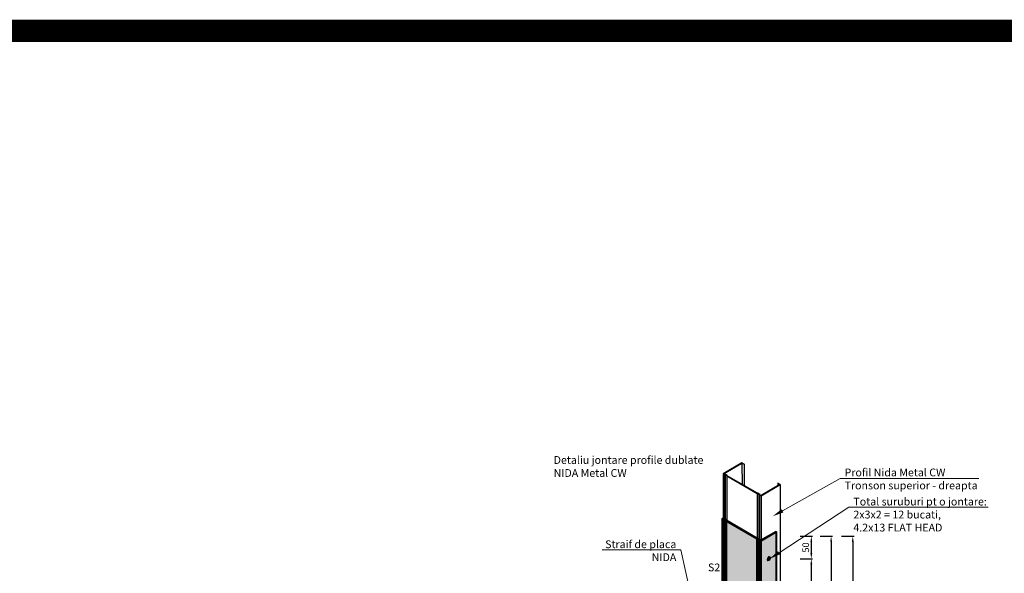
# Model space of a CAD drawing. Units: inches. Extents: x -63752 to 84410, y -23869 to 7399.
# Drawn here: x -58099 to -55891, y -16060 to -14819 of the extents above; entities that cross this region are included whole.
import ezdxf
from ezdxf import colors
from ezdxf.entities.mleader import LeaderData, LeaderLine
from ezdxf.math import Vec2, Vec3

# ---------------------------------------------------------------- set-up
doc = ezdxf.new("R2010")
doc.units = ezdxf.units.IN
doc.header["$MEASUREMENT"] = 0
doc.linetypes.add('DASHED', pattern=[19.05, 12.7, -6.35])
doc.layers.get('0').update_dxf_attribs({"color": 255})
for name, color, linetype, lineweight in [('00_M COTE', 7, 'Continuous', 9), ('S_BCA', 253, 'Continuous', 40), ('S_TEXT', 255, 'Continuous', 13)]:
    doc.layers.add(name, color=color, linetype=linetype, lineweight=lineweight)
doc.styles.add('1_1 RUBRIK', font='txt', dxfattribs={"height": 2.55})
doc.styles.add('1_5 RUBRIK', font='txt', dxfattribs={"height": 12.75})
doc.dimstyles.new('1_5 DIM', dxfattribs={"dimscale": 5, "dimtxt": 12.75, "dimasz": 2.5, "dimexe": 0.6, "dimexo": 3, "dimgap": 1, "dimtad": 1, "dimzin": 9, "dimdsep": 46, "dimtxsty": '1_5 RUBRIK', "dimcen": 0, "dimdle": 0.025, "dimclrt": 256, "dimazin": 2, "dimtfac": 1, "dimtmove": 1, "dimatfit": 1, "dimfxl": 5, "dimfxlon": 1, "dimtolj": 1, "dimtzin": 9, "dimarcsym": 0})

# ---------------------------------------------------------------- blocks, each defined once
blk = doc.blocks.new('*D549')
at = {"layer": '00_M COTE', "color": 0, "lineweight": -2, "transparency": 16777216}
for p, q in [((-56255.8, -15977.2), (-56227.8, -15977.2)), ((-56230.8, -15989.7), (-56230.8, -16764.7)), ((-56255.8, -16777.2), (-56227.8, -16777.2))]:
    blk.add_line(p, q, dxfattribs=at)
at = {"layer": '00_M COTE', "color": 0, "transparency": 16777216}
for points in [[(-56232.9, -15989.7), (-56228.7, -15989.7), (-56230.8, -15977.2)], [(-56232.9, -16764.7), (-56228.7, -16764.7), (-56230.8, -16777.2)]]:
    blk.add_solid(points, dxfattribs=at)
at = {"layer": 'Defpoints', "color": 0, "transparency": 16777216}
for p in [(-56393.6, -15977.2), (-56393.6, -16777.2), (-56230.8, -16777.2)]:
    blk.add_point(p, dxfattribs=at)
at = {"layer": '00_M COTE', "lineweight": 13, "transparency": 16777216, "insert": (-56243.4, -16377.2), "char_height": 12.75, "attachment_point": 5, "rotation": 90, "style": '1_5 RUBRIK'}
blk.add_mtext('\\A1;{\\H1.17647x;LUNGIME PROFIL UW L}', dxfattribs=at)
blk = doc.blocks.new('*D551')
at = {"layer": '00_M COTE', "color": 0, "lineweight": -2, "transparency": 16777216}
for p, q in [((-56304.3, -15977), (-56276.3, -15977)), ((-56279.3, -15989.5), (-56279.3, -16365.3)), ((-56304.3, -16377.8), (-56276.3, -16377.8))]:
    blk.add_line(p, q, dxfattribs=at)
at = {"layer": '00_M COTE', "color": 0, "transparency": 16777216}
for points in [[(-56281.4, -15989.5), (-56277.2, -15989.5), (-56279.3, -15977)], [(-56281.4, -16365.3), (-56277.2, -16365.3), (-56279.3, -16377.8)]]:
    blk.add_solid(points, dxfattribs=at)
at = {"layer": 'Defpoints', "color": 0, "transparency": 16777216}
for p in [(-56394.4, -15977), (-56394.2, -16377.8), (-56279.3, -16377.8)]:
    blk.add_point(p, dxfattribs=at)
at = {"layer": '00_M COTE', "lineweight": 13, "transparency": 16777216, "insert": (-56291.8, -16177.4), "char_height": 12.75, "attachment_point": 5, "rotation": 90, "style": '1_5 RUBRIK'}
blk.add_mtext('\\A1;{\\H1.17647x;=}', dxfattribs=at)
blk = doc.blocks.new('*D552')
at = {"layer": '00_M COTE', "color": 0, "lineweight": -2, "transparency": 16777216}
for p, q in [((-56348.8, -15977), (-56320.8, -15977)), ((-56323.8, -15989.5), (-56323.8, -16014.9)), ((-56348.8, -16027.4), (-56320.8, -16027.4))]:
    blk.add_line(p, q, dxfattribs=at)
at = {"layer": '00_M COTE', "color": 0, "transparency": 16777216}
for points in [[(-56325.9, -15989.5), (-56321.7, -15989.5), (-56323.8, -15977)], [(-56325.9, -16014.9), (-56321.7, -16014.9), (-56323.8, -16027.4)]]:
    blk.add_solid(points, dxfattribs=at)
at = {"layer": 'Defpoints', "color": 0, "transparency": 16777216}
for p in [(-56394.4, -15977), (-56393.2, -16027.4), (-56323.8, -16027.4)]:
    blk.add_point(p, dxfattribs=at)
at = {"layer": '00_M COTE', "lineweight": 13, "transparency": 16777216, "insert": (-56336.3, -16002.2), "char_height": 12.75, "attachment_point": 5, "rotation": 90, "style": '1_5 RUBRIK'}
blk.add_mtext('\\A1;{\\H1.17647x;50}', dxfattribs=at)
blk = doc.blocks.new('*D553')
at = {"layer": '00_M COTE', "color": 0, "lineweight": -2, "transparency": 16777216}
for p, q in [((-56348.8, -16027.4), (-56320.8, -16027.4)), ((-56323.8, -16039.9), (-56323.8, -16167.2)), ((-56348.8, -16179.7), (-56320.8, -16179.7))]:
    blk.add_line(p, q, dxfattribs=at)
at = {"layer": '00_M COTE', "color": 0, "transparency": 16777216}
for points in [[(-56325.9, -16039.9), (-56321.7, -16039.9), (-56323.8, -16027.4)], [(-56325.9, -16167.2), (-56321.7, -16167.2), (-56323.8, -16179.7)]]:
    blk.add_solid(points, dxfattribs=at)
at = {"layer": 'Defpoints', "color": 0, "transparency": 16777216}
for p in [(-56376.3, -16027.4), (-56393.6, -16179.7), (-56323.8, -16179.7)]:
    blk.add_point(p, dxfattribs=at)
at = {"layer": '00_M COTE', "lineweight": 13, "transparency": 16777216, "insert": (-56336.3, -16103.6), "char_height": 12.75, "attachment_point": 5, "rotation": 90, "style": '1_5 RUBRIK'}
blk.add_mtext('\\A1;{\\H1.17647x;=}', dxfattribs=at)
blk = doc.blocks.new('*D560')
at = {"layer": '00_M COTE', "color": 0, "lineweight": -2, "transparency": 16777216}
for p, q in [((-56639.6, -16296.6), (-56667.6, -16296.6)), ((-56664.6, -17115.7), (-56664.6, -16309.1)), ((-56639.6, -17128.2), (-56667.6, -17128.2))]:
    blk.add_line(p, q, dxfattribs=at)
at = {"layer": '00_M COTE', "color": 0, "transparency": 16777216}
for points in [[(-56666.7, -16309.1), (-56662.5, -16309.1), (-56664.6, -16296.6)], [(-56666.7, -17115.7), (-56662.5, -17115.7), (-56664.6, -17128.2)]]:
    blk.add_solid(points, dxfattribs=at)
at = {"layer": 'Defpoints', "color": 0, "transparency": 16777216}
for p in [(-56664.6, -16296.6), (-56548.5, -16296.6), (-56603.3, -17128.2)]:
    blk.add_point(p, dxfattribs=at)
at = {"layer": '00_M COTE', "lineweight": 13, "transparency": 16777216, "insert": (-56690.9, -16725.9), "char_height": 12.75, "width": 1779.126, "attachment_point": 5, "rotation": 90, "style": '1_5 RUBRIK'}
blk.add_mtext('\\A1;{\\H1.17647x;DECALAREA PE VERTICALA MIN. L}', dxfattribs=at)

msp = doc.modelspace()

# ---------------------------------------------------------------- hatches: boundary and pattern name
at = {"layer": 'S_BCA', "true_color": 0xd6d6d6, "transparency": 33554585}
h = msp.add_hatch(color=254, dxfattribs=at)
h.dxf.hatch_style = 1
h.paths.add_polyline_path([(-56437.016, -16744.045), (-56440.481, -16738.882), (-56440.481, -16784.529), (-56437.016, -16786.529)])
h.paths.add_polyline_path([(-56440.481, -16738.882), (-56444.291, -16733.202), (-56444.291, -16782.329), (-56440.481, -16784.529)])
h.paths.add_polyline_path([(-56437.016, -16385.789), (-56439.909, -16384.119), (-56439.909, -16383.319), (-56440.481, -16382.989), (-56440.481, -16738.882), (-56437.016, -16744.045)])
h.paths.add_polyline_path([(-56440.481, -16382.989), (-56443.72, -16381.119), (-56444.291, -16381.119), (-56444.291, -16733.202), (-56440.481, -16738.882)])
h.paths.add_polyline_path([(-56444.291, -16381.119), (-56445.105, -16381.119), (-56445.677, -16380.789), (-56445.677, -16781.529), (-56444.291, -16782.329), (-56444.291, -16733.202)])
h.paths.add_polyline_path([(-56445.677, -16380.789), (-56447.495, -16379.74), (-56447.426, -16780.519), (-56445.677, -16781.529)])
h.paths.add_polyline_path([(-56447.495, -16379.74), (-56513.107, -16341.859), (-56513.107, -16341.059), (-56514.959, -16339.989), (-56514.959, -16454.309), (-56456.814, -16487.879), (-56456.814, -16488.679), (-56453.003, -16490.879), (-56451.618, -16490.879), (-56448.154, -16492.879), (-56448.154, -16780.099), (-56447.426, -16780.519)])
h.paths.add_polyline_path([(-56414.917, -16373.69), (-56415.517, -16373.344), (-56436.445, -16385.427), (-56436.858, -16385.188), (-56436.858, -16385.881), (-56436.445, -16386.119)])
h.paths.add_polyline_path([(-56439.092, -16383.898), (-56439.092, -16383.098), (-56440.481, -16382.297), (-56440.481, -16382.989), (-56439.909, -16383.319), (-56439.909, -16384.119), (-56437.016, -16385.789), (-56437.016, -16385.097)])
h.paths.add_polyline_path([(-56443.336, -16380.648), (-56444.291, -16380.648), (-56444.291, -16381.119), (-56443.72, -16381.119), (-56440.481, -16382.989), (-56440.481, -16382.297)])
h.paths.add_polyline_path([(-56444.291, -16380.648), (-56444.722, -16380.648), (-56445.677, -16380.097), (-56445.677, -16380.789), (-56445.105, -16381.119), (-56444.291, -16381.119)])
h.paths.add_polyline_path([(-56447.495, -16379.047), (-56447.495, -16379.74), (-56445.677, -16380.789), (-56445.677, -16380.097)])
h.paths.add_polyline_path([(-56437.016, -16128.651), (-56440.481, -16126.651), (-56440.481, -16382.297), (-56439.092, -16383.098), (-56439.092, -16383.898), (-56437.016, -16385.097)])
h.paths.add_polyline_path([(-56440.481, -16126.651), (-56444.291, -16124.451), (-56444.291, -16380.648), (-56443.336, -16380.648), (-56440.481, -16382.297)])
h.paths.add_polyline_path([(-56444.291, -16124.451), (-56445.677, -16123.651), (-56445.677, -16380.097), (-56444.722, -16380.648), (-56444.291, -16380.648)])
h.paths.add_polyline_path([(-56445.677, -16355.931), (-56445.677, -16123.651), (-56447.539, -16122.576), (-56447.499, -16354.879), (-56447.495, -16379.047), (-56445.677, -16380.097)])
h.paths.add_polyline_path([(-56447.499, -16354.879), (-56499.639, -16324.776), (-56514.959, -16333.621), (-56514.959, -16339.297), (-56512.29, -16340.837), (-56512.29, -16341.637), (-56447.495, -16379.047)])
h.paths.add_polyline_path([(-56512.29, -16341.637), (-56512.29, -16340.837), (-56514.959, -16339.297), (-56514.959, -16339.989), (-56513.107, -16341.059), (-56513.107, -16341.859), (-56447.495, -16379.74), (-56447.495, -16379.047)])
h.paths.add_polyline_path([(-56514.959, -16339.989), (-56516.917, -16338.859), (-56518.303, -16338.859), (-56518.769, -16338.589), (-56518.769, -16452.109), (-56514.959, -16454.309)])
h.paths.add_polyline_path([(-56518.769, -16338.589), (-56520.155, -16337.789), (-56520.155, -16451.309), (-56518.769, -16452.109)])
h.paths.add_polyline_path([(-56520.155, -16337.789), (-56521.767, -16336.859), (-56520.155, -16335.928), (-56520.155, -16312.931), (-56523.62, -16310.931), (-56523.62, -16449.309), (-56520.155, -16451.309)])
h.paths.add_polyline_path([(-56516.534, -16338.387), (-56517.92, -16338.387), (-56518.769, -16337.897), (-56518.769, -16338.589), (-56518.303, -16338.859), (-56516.917, -16338.859), (-56514.959, -16339.989), (-56514.959, -16339.297)])
h.paths.add_polyline_path([(-56518.769, -16337.897), (-56520.155, -16337.097), (-56520.155, -16337.789), (-56518.769, -16338.589)])
h.paths.add_polyline_path([(-56520.155, -16336.621), (-56520.155, -16335.928), (-56521.767, -16336.859), (-56520.155, -16337.789), (-56520.155, -16337.097), (-56520.567, -16336.859)], flags=17)
h.paths.add_polyline_path([(-56518.769, -16335.821), (-56518.769, -16335.128), (-56520.155, -16335.928), (-56520.155, -16336.621)])
h.paths.add_polyline_path([(-56518.769, -16335.821), (-56520.155, -16336.621), (-56520.155, -16337.097), (-56518.769, -16337.897)])
h.paths.add_polyline_path([(-56514.959, -16333.621), (-56518.769, -16335.821), (-56518.769, -16337.897), (-56517.92, -16338.387), (-56516.534, -16338.387), (-56514.959, -16339.297)])
h.paths.add_polyline_path([(-56518.769, -16313.731), (-56520.155, -16312.931), (-56520.155, -16335.928), (-56518.769, -16335.128)])
h.paths.add_polyline_path([(-56514.959, -16315.931), (-56518.769, -16313.731), (-56518.769, -16335.128), (-56514.959, -16332.928)])
h.paths.add_polyline_path([(-56514.959, -16333.621), (-56514.959, -16332.928), (-56518.769, -16335.128), (-56518.769, -16335.821)])
h.paths.add_polyline_path([(-56499.639, -16324.776), (-56500.239, -16324.429), (-56514.959, -16332.928), (-56514.959, -16333.621)], flags=17)
h.paths.add_polyline_path([(-56479.225, -16312.989), (-56474.629, -16315.643), (-56474.109, -16315.343), (-56479.305, -16312.343), (-56479.611, -16312.52), (-56500.239, -16324.429), (-56499.639, -16324.776)], flags=17)
h.paths.add_polyline_path([(-56520.155, -16080.651), (-56523.619, -16078.651), (-56523.62, -16310.931), (-56520.155, -16312.931)])
h.paths.add_polyline_path([(-56518.769, -16081.451), (-56520.155, -16080.651), (-56520.155, -16312.931), (-56518.769, -16313.731)])
h.paths.add_polyline_path([(-56514.959, -16083.651), (-56518.769, -16081.451), (-56518.769, -16313.731), (-56514.959, -16315.931)])
h.paths.add_polyline_path([(-56447.539, -16122.576), (-56514.959, -16083.651), (-56514.959, -16315.931), (-56500.239, -16324.429), (-56479.611, -16312.52), (-56479.305, -16312.343), (-56474.109, -16315.343), (-56474.629, -16315.643), (-56479.225, -16312.989), (-56499.639, -16324.776), (-56447.499, -16354.879)])
h.paths.add_polyline_path([(-56500.239, -16324.429), (-56514.959, -16315.931), (-56514.959, -16332.928)], flags=17)
h.paths.add_polyline_path([(-56447.563, -15981.1), (-56514.959, -15942.189), (-56514.959, -16083.651), (-56447.539, -16122.576)])
h.paths.add_polyline_path([(-56514.959, -15942.189), (-56514.959, -15941.389), (-56518.769, -15939.189), (-56518.769, -16081.451), (-56514.959, -16083.651)])
h.paths.add_polyline_path([(-56445.677, -15982.189), (-56447.563, -15981.1), (-56447.539, -16122.576), (-56445.677, -16123.651)])
h.paths.add_polyline_path([(-56444.291, -15982.189), (-56445.677, -15982.189), (-56445.677, -16123.651), (-56444.291, -16124.451)])
h.paths.add_polyline_path([(-56440.481, -15985.189), (-56440.481, -15984.389), (-56444.291, -15982.189), (-56444.291, -16124.451), (-56440.481, -16126.651)])
h.paths.add_polyline_path([(-56437.016, -15987.189), (-56440.481, -15985.189), (-56440.481, -16126.651), (-56437.016, -16128.651)])
h.paths.add_polyline_path([(-56518.769, -15939.189), (-56520.155, -15939.189), (-56520.155, -16080.651), (-56518.769, -16081.451)])
h.paths.add_polyline_path([(-56520.155, -15939.189), (-56523.619, -15937.189), (-56523.619, -16078.651), (-56520.155, -16080.651)])
h = msp.add_hatch(color=254, dxfattribs=at)
h.dxf.hatch_style = 1
h.paths.add_polyline_path([(-56402.375, -16380.931), (-56414.917, -16373.69), (-56436.445, -16386.119), (-56437.016, -16385.789), (-56437.016, -16786.529), (-56436.445, -16786.859), (-56402.375, -16767.189)])
edge = h.paths.add_edge_path(flags=16)
edge.add_ellipse((-56418.83, -16727.689), major_axis=(2.235, 3.871), ratio=0.57735027, start_angle=180, end_angle=360, ccw=False)
edge.add_line((-56421.065, -16731.561), (-56421.931, -16731.061))
edge.add_ellipse((-56419.696, -16727.189), major_axis=(2.235, 3.871), ratio=0.57735027, start_angle=360, end_angle=540, ccw=False)
edge.add_line((-56417.461, -16723.318), (-56416.595, -16723.818))
h.paths.add_polyline_path([(-56419.263, -16729.939), (-56419.263, -16728.439), (-56420.562, -16729.189), (-56420.562, -16728.189), (-56419.263, -16727.439), (-56419.263, -16725.939), (-56418.397, -16725.439), (-56418.397, -16726.939), (-56417.098, -16726.189), (-56417.098, -16727.189), (-56418.397, -16727.939), (-56418.397, -16729.439)], flags=0)
edge = h.paths.add_edge_path(flags=16)
edge.add_ellipse((-56418.83, -16577.689), major_axis=(2.235, 3.871), ratio=0.57735027, start_angle=180, end_angle=360, ccw=False)
edge.add_line((-56421.065, -16581.561), (-56421.931, -16581.061))
edge.add_ellipse((-56419.696, -16577.189), major_axis=(2.235, 3.871), ratio=0.57735027, start_angle=360, end_angle=540, ccw=False)
edge.add_line((-56417.461, -16573.318), (-56416.595, -16573.818))
h.paths.add_polyline_path([(-56419.263, -16579.939), (-56419.263, -16578.439), (-56420.562, -16579.189), (-56420.562, -16578.189), (-56419.263, -16577.439), (-56419.263, -16575.939), (-56418.397, -16575.439), (-56418.397, -16576.939), (-56417.098, -16576.189), (-56417.098, -16577.189), (-56418.397, -16577.939), (-56418.397, -16579.439)], flags=0)
edge = h.paths.add_edge_path(flags=16)
edge.add_ellipse((-56418.83, -16427.689), major_axis=(2.235, 3.871), ratio=0.57735027, start_angle=180, end_angle=360, ccw=False)
edge.add_line((-56421.065, -16431.561), (-56421.931, -16431.061))
edge.add_ellipse((-56419.696, -16427.189), major_axis=(2.235, 3.871), ratio=0.57735027, start_angle=360, end_angle=540, ccw=False)
edge.add_line((-56417.461, -16423.318), (-56416.595, -16423.818))
h.paths.add_polyline_path([(-56419.263, -16429.939), (-56419.263, -16428.439), (-56420.562, -16429.189), (-56420.562, -16428.189), (-56419.263, -16427.439), (-56419.263, -16425.939), (-56418.397, -16425.439), (-56418.397, -16426.939), (-56417.098, -16426.189), (-56417.098, -16427.189), (-56418.397, -16427.939), (-56418.397, -16429.439)], flags=0)
h.paths.add_polyline_path([(-56437.016, -16360.931), (-56437.016, -16385.097), (-56436.445, -16385.427), (-56415.517, -16373.344)])
h.paths.add_polyline_path([(-56402.375, -16366.449), (-56414.917, -16373.69), (-56402.375, -16380.931)])
h.paths.add_polyline_path([(-56402.375, -15967.189), (-56437.016, -15987.189), (-56437.016, -16128.651), (-56402.375, -16148.651)])
edge = h.paths.add_edge_path(flags=16)
edge.add_ellipse((-56419.696, -16027.189), major_axis=(2.235, 3.871), ratio=0.57735027, start_angle=360, end_angle=540, ccw=False)
edge.add_line((-56417.461, -16023.318), (-56416.595, -16023.818))
edge.add_ellipse((-56418.83, -16027.689), major_axis=(2.235, 3.871), ratio=0.57735027, start_angle=180, end_angle=360, ccw=False)
edge.add_line((-56421.065, -16031.561), (-56421.931, -16031.061))
h.paths.add_polyline_path([(-56418.397, -16025.439), (-56418.397, -16026.939), (-56417.098, -16026.189), (-56417.098, -16027.189), (-56418.397, -16027.939), (-56418.397, -16029.439), (-56419.263, -16029.939), (-56419.263, -16028.439), (-56420.562, -16029.189), (-56420.562, -16028.189), (-56419.263, -16027.439), (-56419.263, -16025.939)], flags=0)
h.paths.add_polyline_path([(-56402.375, -16148.651), (-56437.016, -16128.651), (-56437.016, -16360.931), (-56415.517, -16373.344), (-56402.375, -16365.757)])
edge = h.paths.add_edge_path(flags=16)
edge.add_ellipse((-56419.696, -16177.189), major_axis=(2.235, 3.871), ratio=0.57735027, start_angle=360, end_angle=540, ccw=False)
edge.add_line((-56417.461, -16173.318), (-56416.595, -16173.818))
edge.add_ellipse((-56418.83, -16177.689), major_axis=(2.235, 3.871), ratio=0.57735027, start_angle=180, end_angle=360, ccw=False)
edge.add_line((-56421.065, -16181.561), (-56421.931, -16181.061))
h.paths.add_polyline_path([(-56418.397, -16175.439), (-56418.397, -16176.939), (-56417.098, -16176.189), (-56417.098, -16177.189), (-56418.397, -16177.939), (-56418.397, -16179.439), (-56419.263, -16179.939), (-56419.263, -16178.439), (-56420.562, -16179.189), (-56420.562, -16178.189), (-56419.263, -16177.439), (-56419.263, -16175.939)], flags=0)
edge = h.paths.add_edge_path(flags=16)
edge.add_ellipse((-56419.696, -16327.189), major_axis=(2.235, 3.871), ratio=0.57735027, start_angle=360, end_angle=540, ccw=False)
edge.add_line((-56417.461, -16323.318), (-56416.595, -16323.818))
edge.add_ellipse((-56418.83, -16327.689), major_axis=(2.235, 3.871), ratio=0.57735027, start_angle=180, end_angle=360, ccw=False)
edge.add_line((-56421.065, -16331.561), (-56421.931, -16331.061))
h.paths.add_polyline_path([(-56418.397, -16325.439), (-56418.397, -16326.939), (-56417.098, -16326.189), (-56417.098, -16327.189), (-56418.397, -16327.939), (-56418.397, -16329.439), (-56419.263, -16329.939), (-56419.263, -16328.439), (-56420.562, -16329.189), (-56420.562, -16328.189), (-56419.263, -16327.439), (-56419.263, -16325.939)], flags=0)

# ---------------------------------------------------------------- linework, layer by layer
at = {"lineweight": 25}
for points in [[(-56479.611, -15812.52), (-56521.767, -15836.859), (-56518.303, -15838.859), (-56516.917, -15838.859), (-56513.107, -15841.059), (-56513.107, -15841.859), (-56445.105, -15881.119), (-56443.72, -15881.119), (-56439.909, -15883.319), (-56439.909, -15884.119), (-56436.445, -15886.119), (-56393.389, -15861.261), (-56398.585, -15858.261), (-56399.105, -15858.561), (-56394.509, -15861.215)], [(-56394.509, -15861.215), (-56436.445, -15885.427), (-56439.092, -15883.898), (-56439.092, -15883.098), (-56443.336, -15880.648), (-56444.722, -15880.648), (-56512.29, -15841.637), (-56512.29, -15840.837), (-56516.534, -15838.387), (-56517.92, -15838.387), (-56520.567, -15836.859), (-56479.225, -15812.989), (-56474.629, -15815.643), (-56474.109, -15815.343), (-56479.305, -15812.343), (-56479.611, -15812.52)], [(-56479.225, -15812.989), (-56479.106, -15861.489)], [(-56474.629, -15815.643), (-56474.629, -15863.381)], [(-56474.109, -15815.343), (-56474.109, -15863.681)], [(-56521.767, -15836.859), (-56521.767, -15937.659)], [(-56518.303, -15838.859), (-56518.303, -15938.859)], [(-56516.917, -15838.859), (-56516.917, -15939.659)], [(-56513.107, -15841.859), (-56513.107, -15942.647)], [(-56399.105, -15858.561), (-56399.105, -15863.868)], [(-56393.389, -15861.261), (-56393.389, -16361.261)], [(-56445.105, -15881.119), (-56445.105, -15981.764)], [(-56443.72, -15881.119), (-56443.72, -15981.919)], [(-56439.909, -15884.119), (-56439.909, -15984.119)], [(-56436.445, -15886.119), (-56436.445, -15986.259)], [(-56420.562, -16028.189), (-56419.263, -16027.439)], [(-56420.562, -16029.189), (-56420.562, -16028.189)], [(-56420.562, -16028.689), (-56419.696, -16028.189)], [(-56420.562, -16029.189), (-56419.263, -16028.439)], [(-56419.263, -16028.439), (-56419.696, -16028.189)], [(-56419.263, -16025.939), (-56418.397, -16025.439)], [(-56419.263, -16027.439), (-56419.263, -16025.939)], [(-56419.263, -16029.939), (-56419.263, -16028.439)], [(-56418.83, -16026.689), (-56418.83, -16025.689)], [(-56418.397, -16026.939), (-56418.83, -16026.689)], [(-56418.83, -16027.689), (-56417.531, -16026.939)], [(-56418.397, -16027.939), (-56418.83, -16027.689)], [(-56418.83, -16029.189), (-56418.83, -16027.689)], [(-56418.397, -16026.939), (-56418.397, -16025.439)], [(-56418.397, -16026.939), (-56417.098, -16026.189)], [(-56418.397, -16027.939), (-56417.098, -16027.189)], [(-56418.397, -16029.439), (-56418.397, -16027.939)], [(-56417.531, -16026.939), (-56417.531, -16026.439)], [(-56417.461, -16023.318), (-56416.595, -16023.818)], [(-56417.098, -16027.189), (-56417.098, -16026.189)], [(-56421.931, -16031.061), (-56421.065, -16031.561)], [(-56419.263, -16029.439), (-56418.83, -16029.189)], [(-56419.263, -16029.939), (-56418.397, -16029.439)]]:
    msp.add_lwpolyline(points, dxfattribs=at)
at = {"lineweight": 40}
for points in [[(-56523.619, -15937.189), (-56523.62, -16449.309)], [(-56523.619, -15937.189), (-56520.155, -15939.189), (-56518.769, -15939.189), (-56514.959, -15941.389), (-56514.959, -15942.189), (-56445.677, -15982.189), (-56444.291, -15982.189), (-56440.481, -15984.389), (-56440.481, -15985.189), (-56437.016, -15987.189), (-56402.375, -15967.189), (-56402.895, -15966.889), (-56437.016, -15986.589), (-56439.735, -15985.009), (-56439.744, -15984.214), (-56443.988, -15981.764), (-56445.374, -15981.764), (-56514.213, -15942.009), (-56514.223, -15941.214), (-56518.466, -15938.764), (-56519.852, -15938.764), (-56522.58, -15937.189), (-56521.767, -15936.72)], [(-56520.155, -15939.189), (-56520.155, -16451.309)], [(-56518.769, -15939.189), (-56518.769, -16452.109)], [(-56514.959, -15942.189), (-56514.959, -16454.309)], [(-56445.677, -15982.189), (-56445.677, -16781.529)], [(-56444.291, -15982.189), (-56444.291, -16782.329)], [(-56402.375, -15967.189), (-56402.375, -16767.189)], [(-56440.481, -15985.189), (-56440.481, -16784.529)], [(-56437.016, -15987.189), (-56437.016, -16786.529)]]:
    msp.add_lwpolyline(points, dxfattribs=at)
msp.add_lwpolyline([(-56523.619, -15937.189), (-56521.767, -15936.12)])
at = {"lineweight": 25}
msp.add_ellipse((-56419.696, -16027.189), major_axis=(2.235, 3.871), ratio=0.57735027, start_param=6.28318531, end_param=9.42477796, dxfattribs=at)
msp.add_ellipse((-56418.83, -16027.689), major_axis=(2.235, 3.871), ratio=0.57735027, dxfattribs=at)
at = {"layer": 'S_TEXT', "color": 60, "linetype": 'DASHED', "ltscale": 40, "const_width": 50}
msp.add_lwpolyline([(-63726.713, -14843.648), (-4821.665, -14843.648)], dxfattribs=at)

# ---------------------------------------------------------------- texts
at = {"char_height": 17.5, "attachment_point": 1, "style": '1_5 RUBRIK'}
for s, width, gutter_width, heights, insert in [('Detaliu jontare profile dublate \\PNIDA Metal CW', 2362.27644, 2005.655, [330.419], (-56901.611, -15797.248)), ('S2', 253.30482, 255, [0], (-56555.468, -16038.176))]:
    msp.add_mtext_dynamic_manual_height_columns(s, width=width, gutter_width=gutter_width, heights=heights, dxfattribs=dict(at, insert=insert))

# ---------------------------------------------------------------- dimensions: what is measured, and where the dimension line sits
at = {"layer": '00_M COTE', "lineweight": 13}
dim = msp.add_linear_dim(base=(-56664.583, -16296.59), p1=(-56603.259, -17128.229), p2=(-56548.458, -16296.59), angle=90, text='{\\H1.17647x;DECALAREA PE VERTICALA MIN. L}', dimstyle='1_5 DIM', override={"dimexo": 5}, dxfattribs=at)
dim.commit()
dim.dimension.update_dxf_attribs({"geometry": '*D560', "text_midpoint": (-56678.276, -16725.913), "dimtype": 160})
for base, p1, p2, text, picture, middle in [((-56279.326, -16377.819), (-56394.381, -15977.039), (-56394.242, -16377.819), '{\\H1.17647x;=}', '*D551', (-56291.826, -16177.429)), ((-56323.788, -16027.439), (-56394.381, -15977.039), (-56393.168, -16027.439), '{\\H1.17647x;50}', '*D552', (-56336.341, -16002.239)), ((-56230.819, -16777.189), (-56393.601, -15977.189), (-56393.601, -16777.189), '{\\H1.17647x;LUNGIME PROFIL UW L}', '*D549', (-56243.415, -16377.189)), ((-56323.788, -16179.73), (-56376.281, -16027.439), (-56393.601, -16179.73), '{\\H1.17647x;=}', '*D553', (-56336.288, -16103.585))]:
    dim = msp.add_linear_dim(base=base, p1=p1, p2=p2, angle=90, text=text, dimstyle='1_5 DIM', override={"dimexo": 5}, dxfattribs=at)
    dim.commit()
    dim.dimension.update_dxf_attribs({"geometry": picture, "text_midpoint": middle})

# ---------------------------------------------------------------- leaders
at = {"layer": '00_M COTE'}
ml = msp.add_multileader_mtext('Standard', dxfattribs=at)
ml.set_content('Profil Nida Metal CW\\PTronson superior - dreapta', color=256, style='1_1 RUBRIK')
ml.set_leader_properties(color=256, linetype='ByLayer', lineweight=-1)
ml.build(insert=Vec2(0, 0))
ml.multileader.update_dxf_attribs({"has_dogleg": 0, "text_left_attachment_type": 6, "text_right_attachment_type": 6, "dogleg_length": 0.36, "arrow_head_size": 25.5, "scale": 10})
ctx = ml.context
ctx.base_point, ctx.scale, ctx.char_height, ctx.arrow_head_size, ctx.landing_gap_size, ctx.plane_origin = Vec3(-56259.219, -15847.402), 10, 17.5, 25.5, 10, Vec3(-56222.388, -15843.58)
ctx.left_attachment, ctx.right_attachment = 6, 6
notes = []
notes.append((ctx, [(0, (1, 1, 0), (-56262.819, -15847.402), (1, 0), 3.6, [(0, [(-56410.619, -15932.329), (-56259.219, -15847.402)], 0, [])])]))
ctx.mtext.insert, ctx.mtext.flow_direction = Vec3(-56249.219, -15825.212), 5
ml = msp.add_multileader_mtext('Standard', dxfattribs=at)
ml.set_content('Total suruburi pt o jontare:\\P2x3x2 = 12 bucati,\\P4.2x13 FLAT HEAD', color=256, style='1_1 RUBRIK')
ml.set_leader_properties(color=256, linetype='ByLayer', lineweight=-1)
ml.build(insert=Vec2(0, 0))
ml.multileader.update_dxf_attribs({"has_dogleg": 0, "text_left_attachment_type": 6, "text_right_attachment_type": 6, "dogleg_length": 0.36, "arrow_head_size": 25.5, "scale": 10})
ctx = ml.context
ctx.base_point, ctx.scale, ctx.char_height, ctx.arrow_head_size, ctx.landing_gap_size, ctx.plane_origin = Vec3(-56239.507, -15911.534), 10, 17.5, 25.5, 10, Vec3(-56127.59, -15869.33)
ctx.left_attachment, ctx.right_attachment = 6, 6
notes.append((ctx, [(0, (1, 1, 0), (-56243.107, -15911.534), (1, 0), 3.6, [(0, [(-56417.586, -16027.966), (-56239.507, -15911.534)], 0, [])])]))
ctx.mtext.insert, ctx.mtext.flow_direction = Vec3(-56229.507, -15890.534), 5
ml = msp.add_multileader_mtext('Standard', dxfattribs=at)
ml.set_content('Straif de placa \\PNIDA ', color=256, style='1_1 RUBRIK')
ml.set_leader_properties(color=256, linetype='ByLayer', lineweight=-1)
ml.build(insert=Vec2(0, 0))
ml.multileader.update_dxf_attribs({"has_dogleg": 0, "text_left_attachment_type": 6, "text_right_attachment_type": 6, "dogleg_length": 0.36, "arrow_head_size": 25.5, "scale": 10})
ctx = ml.context
ctx.base_point, ctx.scale, ctx.char_height, ctx.arrow_head_size, ctx.landing_gap_size, ctx.plane_origin = Vec3(-56801.217, -16007.212), 10, 17.5, 25.5, 10, Vec3(-56433.927, -16055.63)
ctx.left_attachment, ctx.right_attachment, ctx.text_align_type = 6, 6, 2
notes.append((ctx, [(1, (1, 1, 0), (-56612.836, -16007.212), (-1, 0), 3.6, [(0, [(-56569.194, -16219.531), (-56616.436, -16007.212)], 0, [])])]))
ctx.mtext.insert, ctx.mtext.alignment, ctx.mtext.flow_direction = Vec3(-56626.436, -15986.212), 3, 5
for ctx, leaders in notes:
    for number, flags, end, landing, length, lines in leaders:
        leader = LeaderData()
        leader.index, (leader.has_last_leader_line, leader.has_dogleg_vector, leader.attachment_direction) = number, flags
        leader.last_leader_point, leader.dogleg_vector, leader.dogleg_length = Vec3(end), Vec3(landing), length
        for number, points, colour, breaks in lines:
            line = LeaderLine()
            line.index, line.vertices, line.color, line.breaks = number, Vec3.list(points), colors.encode_raw_color(colour), breaks
            leader.lines.append(line)
        ctx.leaders.append(leader)

doc.saveas('drawing.dxf')
